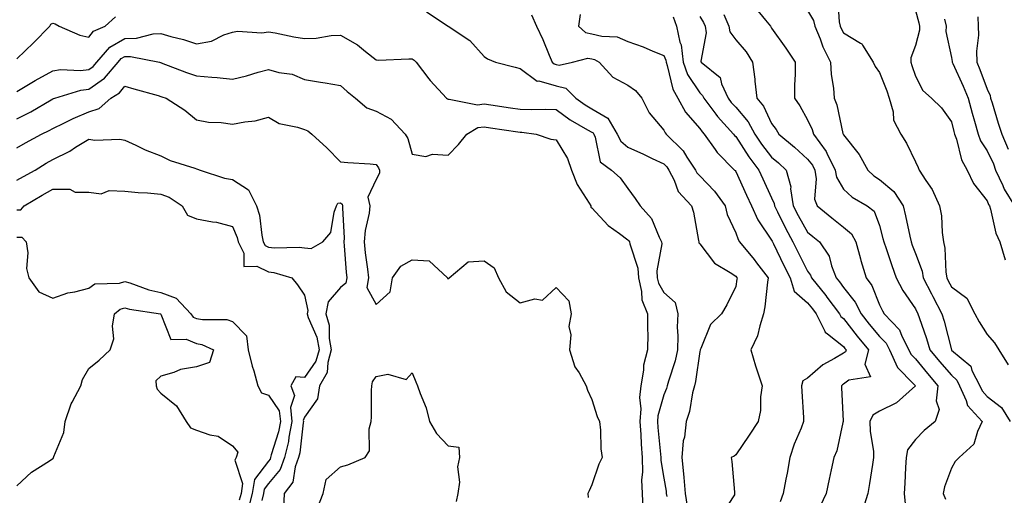
# Model space of a CAD drawing. Units: inches. Extents: x 994883 to 997523, y 7255658 to 7258298.
# Drawn here: x 996329 to 996603, y 7255991 to 7256124 of the extents above; entities that cross this region are included whole.
import ezdxf

# ---------------------------------------------------------------- set-up
doc = ezdxf.new("R2010")
doc.units = ezdxf.units.IN
doc.header["$MEASUREMENT"] = 0
doc.layers.add('Contour_99487255', color=7, linetype='Continuous', true_color=0x318b73)

msp = doc.modelspace()

# ---------------------------------------------------------------- linework, layer by layer
at = {"layer": 'Contour_99487255'}
for points in [[(996556.41, 7256130.28, 2985), (996556.85, 7256123.12, 2985), (996557.16, 7256121.92, 2985), (996557.42, 7256121.29, 2985), (996558.05, 7256120.12, 2985), (996562.81, 7256117.16, 2985), (996563.15, 7256117.02, 2985), (996563.3, 7256116.67, 2985), (996566.33, 7256111.92, 2985), (996566.85, 7256110.72, 2985), (996568.05, 7256109.06, 2985), (996570.08, 7256103.95, 2985), (996570.78, 7256101.92, 2985), (996571.83, 7256098.14, 2985), (996571.95, 7256095.82, 2985), (996574.04, 7256091.92, 2985), (996575.53, 7256089.4, 2985), (996578.05, 7256084.21, 2985), (996578.78, 7256082.65, 2985), (996579.13, 7256081.92, 2985), (996580.98, 7256078.99, 2985), (996582.67, 7256076.54, 2985), (996584.79, 7256071.92, 2985), (996585.3, 7256069.17, 2985), (996585.48, 7256064.49, 2985), (996585.85, 7256061.92, 2985), (996586.28, 7256060.15, 2985), (996586.49, 7256053.48, 2985), (996586.76, 7256051.92, 2985), (996587.19, 7256051.06, 2985), (996588.05, 7256049.43, 2985), (996592.39, 7256046.26, 2985), (996594.58, 7256041.92, 2985), (996595.77, 7256039.64, 2985), (996598.05, 7256036.2, 2985), (996600.02, 7256033.89, 2985), (996601.27, 7256031.92, 2985), (996603.89, 7256027.76, 2985)], [(996442.01, 7256125.88, 2977), (996448.05, 7256121.92, 2977), (996454.07, 7256117.94, 2977), (996458.05, 7256113.54, 2977), (996459, 7256112.87, 2977), (996461.24, 7256111.92, 2977), (996466.68, 7256110.55, 2977), (996468.05, 7256110.14, 2977), (996472.78, 7256106.65, 2977), (996473.29, 7256106.68, 2977), (996478.05, 7256105.35, 2977), (996480.81, 7256104.68, 2977), (996483.59, 7256101.92, 2977), (996486.17, 7256100.04, 2977), (996488.05, 7256098.89, 2977), (996492.48, 7256096.35, 2977), (996495.11, 7256091.92, 2977), (996496.05, 7256089.92, 2977), (996498.05, 7256088.24, 2977), (996502.43, 7256086.3, 2977), (996504.85, 7256085.12, 2977), (996508.05, 7256083.62, 2977), (996508.9, 7256082.77, 2977), (996509.48, 7256081.92, 2977), (996510.92, 7256079.05, 2977), (996512.05, 7256075.92, 2977), (996515.71, 7256071.92, 2977), (996516.3, 7256070.17, 2977), (996517.67, 7256062.3, 2977), (996517.77, 7256061.92, 2977), (996517.8, 7256061.67, 2977), (996518.05, 7256061.36, 2977), (996522.13, 7256056, 2977), (996526.52, 7256053.45, 2977), (996528.05, 7256052.41, 2977), (996528.27, 7256052.14, 2977), (996528.44, 7256051.92, 2977), (996528.39, 7256051.58, 2977), (996528.05, 7256049.51, 2977), (996525.56, 7256044.41, 2977), (996524.11, 7256041.92, 2977), (996521.04, 7256038.93, 2977), (996518.36, 7256032.23, 2977), (996518.2, 7256031.92, 2977), (996518.2, 7256031.77, 2977), (996518.05, 7256031.44, 2977), (996516.86, 7256023.11, 2977), (996516.56, 7256021.92, 2977), (996516.04, 7256019.91, 2977), (996515.22, 7256014.75, 2977), (996514.28, 7256011.92, 2977), (996513.76, 7256007.63, 2977), (996513.4, 7256006.57, 2977), (996513.06, 7256001.92, 2977), (996513.54, 7255997.41, 2977), (996513.57, 7255996.4, 2977), (996513.98, 7255991.92, 2977), (996514.5, 7255988.37, 2977)], [(996533.34, 7256127.21, 2983), (996536.33, 7256123.64, 2983), (996537.72, 7256121.92, 2983), (996537.86, 7256121.73, 2983), (996538.05, 7256121.41, 2983), (996541.96, 7256115.83, 2983), (996544.58, 7256111.92, 2983), (996544.58, 7256108.45, 2983), (996544.39, 7256105.58, 2983), (996544.39, 7256101.92, 2983), (996545.92, 7256099.79, 2983), (996548.05, 7256095.86, 2983), (996549.29, 7256093.16, 2983), (996549.66, 7256091.92, 2983), (996553.2, 7256087.07, 2983), (996553.38, 7256086.59, 2983), (996555.72, 7256081.92, 2983), (996556.09, 7256079.96, 2983), (996558.05, 7256076.62, 2983), (996560.49, 7256074.36, 2983), (996564.65, 7256071.92, 2983), (996566.57, 7256070.44, 2983), (996568.05, 7256066.44, 2983), (996569.01, 7256062.88, 2983), (996569.22, 7256061.92, 2983), (996569.87, 7256060.1, 2983), (996571.47, 7256055.34, 2983), (996572.72, 7256051.92, 2983), (996574.56, 7256048.43, 2983), (996578.05, 7256043.28, 2983), (996578.74, 7256041.92, 2983), (996579.07, 7256040.9, 2983), (996581.15, 7256035.02, 2983), (996582.03, 7256031.92, 2983), (996584.75, 7256028.62, 2983), (996588.05, 7256024.81, 2983), (996589.56, 7256023.43, 2983), (996590.33, 7256021.92, 2983), (996592.2, 7256017.77, 2983), (996592.56, 7256016.43, 2983), (996596.62, 7256011.92, 2983), (996595.31, 7256009.18, 2983), (996594.35, 7256005.62, 2983), (996590.21, 7256001.92, 2983), (996589.09, 7256000.88, 2983), (996588.05, 7255998.96, 2983), (996586.14, 7255993.83, 2983), (996585.8, 7255991.92, 2983), (996586.44, 7255990.31, 2983)], [(996548.05, 7256126.29, 2984), (996549.67, 7256123.54, 2984), (996550.08, 7256121.92, 2984), (996551.52, 7256118.45, 2984), (996552.33, 7256116.2, 2984), (996554.46, 7256111.92, 2984), (996554.64, 7256108.51, 2984), (996555.3, 7256104.67, 2984), (996555.49, 7256101.92, 2984), (996556.19, 7256100.06, 2984), (996557.9, 7256092.07, 2984), (996557.95, 7256091.92, 2984), (996557.99, 7256091.86, 2984), (996558.05, 7256091.72, 2984), (996562.38, 7256086.25, 2984), (996564.78, 7256081.92, 2984), (996566.47, 7256080.34, 2984), (996568.05, 7256079.31, 2984), (996572.03, 7256075.9, 2984), (996574.6, 7256071.92, 2984), (996575.29, 7256069.16, 2984), (996576.49, 7256063.48, 2984), (996576.85, 7256061.92, 2984), (996577.16, 7256061.03, 2984), (996578.05, 7256058.71, 2984), (996579.91, 7256053.78, 2984), (996580.22, 7256051.92, 2984), (996582.5, 7256047.47, 2984), (996582.87, 7256046.74, 2984), (996585.37, 7256041.92, 2984), (996586.02, 7256039.89, 2984), (996588.05, 7256031.91, 2984), (996588.13, 7256031.84, 2984), (996593.45, 7256027.32, 2984), (996593.79, 7256026.18, 2984), (996595.93, 7256021.92, 2984), (996596.59, 7256020.46, 2984), (996598.05, 7256018.89, 2984), (996601.97, 7256015.84, 2984), (996604.43, 7256011.92, 2984)], [(996578.05, 7256126.26, 2986), (996578.97, 7256122.84, 2986), (996579.18, 7256121.92, 2986), (996579.16, 7256120.81, 2986), (996578.05, 7256116.54, 2986), (996576.81, 7256113.16, 2986), (996576.75, 7256111.92, 2986), (996577.1, 7256110.97, 2986), (996578.05, 7256108.03, 2986), (996580.14, 7256104.01, 2986), (996582.51, 7256101.92, 2986), (996585.33, 7256099.2, 2986), (996588.05, 7256095.32, 2986), (996588.72, 7256092.59, 2986), (996588.92, 7256091.92, 2986), (996589.44, 7256090.53, 2986), (996590.88, 7256084.75, 2986), (996592.49, 7256081.92, 2986), (996594.25, 7256078.12, 2986), (996598.05, 7256073.31, 2986), (996598.43, 7256072.3, 2986), (996598.67, 7256071.92, 2986), (996598.97, 7256071, 2986), (996600.44, 7256064.31, 2986), (996601.51, 7256061.92, 2986), (996603.07, 7256056.94, 2986)], [(996328.05, 7256112.85, 2977), (996332.66, 7256117.31, 2977), (996337.17, 7256121.92, 2977), (996337.5, 7256122.47, 2977), (996338.05, 7256122.78, 2977), (996338.69, 7256122.56, 2977), (996339.81, 7256121.92, 2977), (996345.54, 7256119.41, 2977), (996348.05, 7256118.85, 2977), (996349.4, 7256120.57, 2977), (996352.59, 7256121.92, 2977), (996355.46, 7256124.51, 2977)], [(996471.22, 7256125.09, 2978), (996472.63, 7256121.92, 2978), (996474.34, 7256118.21, 2978), (996476.12, 7256113.85, 2978), (996476.95, 7256111.92, 2978), (996477.54, 7256111.41, 2978), (996478.05, 7256111.27, 2978), (996478.91, 7256111.06, 2978), (996482.66, 7256111.92, 2978), (996486.93, 7256113.04, 2978), (996488.05, 7256112.83, 2978), (996488.77, 7256112.64, 2978), (996490.02, 7256111.92, 2978), (996493.9, 7256107.77, 2978), (996498.05, 7256105.49, 2978), (996500.18, 7256104.05, 2978), (996501.89, 7256101.92, 2978), (996503.99, 7256097.86, 2978), (996508.05, 7256093, 2978), (996508.39, 7256092.26, 2978), (996508.68, 7256091.92, 2978), (996513.39, 7256087.26, 2978), (996514.45, 7256085.52, 2978), (996516.88, 7256081.92, 2978), (996517.27, 7256081.14, 2978), (996518.05, 7256080.31, 2978), (996522.17, 7256076.04, 2978), (996525.1, 7256071.92, 2978), (996525.71, 7256069.58, 2978), (996528.05, 7256064.4, 2978), (996528.7, 7256062.57, 2978), (996529.11, 7256061.92, 2978), (996533.17, 7256057.04, 2978), (996533.84, 7256056.13, 2978), (996537.04, 7256051.92, 2978), (996536.89, 7256050.76, 2978), (996536.11, 7256043.86, 2978), (996535.82, 7256041.92, 2978), (996534.72, 7256038.59, 2978), (996534.15, 7256035.82, 2978), (996532.26, 7256031.92, 2978), (996533.57, 7256027.44, 2978), (996534.15, 7256025.82, 2978), (996535.42, 7256021.92, 2978), (996534.94, 7256018.81, 2978), (996534.98, 7256014.99, 2978), (996534.28, 7256011.92, 2978), (996531.82, 7256008.15, 2978), (996528.05, 7256002.69, 2978), (996527.63, 7256002.34, 2978), (996526.83, 7256001.92, 2978), (996527.01, 7256000.88, 2978), (996527.67, 7255992.3, 2978), (996527.73, 7255991.92, 2978), (996527.67, 7255991.54, 2978), (996524.02, 7255985.95, 2978)], [(996484.75, 7256125.22, 2979), (996484.3, 7256121.92, 2979), (996486.29, 7256120.16, 2979), (996488.05, 7256119.82, 2979), (996490.83, 7256119.14, 2979), (996495.07, 7256118.94, 2979), (996498.05, 7256117.66, 2979), (996502.31, 7256116.18, 2979), (996505, 7256114.97, 2979), (996508.05, 7256113.73, 2979), (996508.59, 7256112.46, 2979), (996508.66, 7256111.92, 2979), (996509.01, 7256110.96, 2979), (996510.53, 7256104.4, 2979), (996511.93, 7256101.92, 2979), (996514.11, 7256097.98, 2979), (996518.05, 7256093.47, 2979), (996518.7, 7256092.57, 2979), (996519.3, 7256091.92, 2979), (996522.32, 7256087.65, 2979), (996522.89, 7256086.76, 2979), (996527.75, 7256081.92, 2979), (996527.89, 7256081.76, 2979), (996528.05, 7256081.54, 2979), (996531.04, 7256074.91, 2979), (996532.42, 7256071.92, 2979), (996534.17, 7256068.04, 2979), (996538.05, 7256062.43, 2979), (996538.22, 7256062.09, 2979), (996538.3, 7256061.92, 2979), (996538.55, 7256061.42, 2979), (996541.47, 7256055.34, 2979), (996543.18, 7256051.92, 2979), (996544.33, 7256048.2, 2979), (996548.05, 7256044.93, 2979), (996549.39, 7256043.26, 2979), (996550.41, 7256041.92, 2979), (996552.87, 7256037.1, 2979), (996552.95, 7256036.82, 2979), (996553.58, 7256036.39, 2979), (996558.05, 7256032.8, 2979), (996558.43, 7256032.3, 2979), (996558.75, 7256031.92, 2979), (996558.62, 7256031.35, 2979), (996558.05, 7256030.95, 2979), (996555.58, 7256029.45, 2979), (996552.29, 7256027.68, 2979), (996548.05, 7256023.98, 2979), (996546.73, 7256023.24, 2979), (996546.37, 7256021.92, 2979), (996546.42, 7256020.29, 2979), (996546.89, 7256013.08, 2979), (996546.93, 7256011.92, 2979), (996546.23, 7256010.1, 2979), (996544.33, 7256005.64, 2979), (996543.09, 7256001.92, 2979), (996542.4, 7255997.57, 2979), (996542.01, 7255995.88, 2979), (996541.3, 7255991.92, 2979), (996540.4, 7255989.57, 2979)], [(996510.62, 7256124.49, 2980), (996511.57, 7256121.92, 2980), (996512.5, 7256117.47, 2980), (996512.83, 7256116.7, 2980), (996513.4, 7256111.92, 2980), (996514.65, 7256108.52, 2980), (996518.05, 7256103.36, 2980), (996518.81, 7256102.68, 2980), (996519.15, 7256101.92, 2980), (996522.55, 7256097.42, 2980), (996522.97, 7256096.84, 2980), (996527.43, 7256091.92, 2980), (996527.69, 7256091.56, 2980), (996528.05, 7256091.2, 2980), (996531.69, 7256085.56, 2980), (996534.44, 7256081.92, 2980), (996535.57, 7256079.44, 2980), (996538.05, 7256074.16, 2980), (996538.76, 7256072.63, 2980), (996538.87, 7256071.92, 2980), (996539.7, 7256070.27, 2980), (996541.88, 7256065.75, 2980), (996543.98, 7256061.92, 2980), (996545.32, 7256059.19, 2980), (996548.05, 7256053.74, 2980), (996548.84, 7256052.71, 2980), (996549.14, 7256051.92, 2980), (996553.1, 7256046.97, 2980), (996553.43, 7256046.54, 2980), (996556.96, 7256041.92, 2980), (996557.33, 7256041.2, 2980), (996558.05, 7256040.62, 2980), (996561.85, 7256035.72, 2980), (996565.01, 7256031.92, 2980), (996564.02, 7256027.89, 2980), (996565.56, 7256024.41, 2980), (996559.55, 7256023.42, 2980), (996558.05, 7256022.35, 2980), (996557.79, 7256022.18, 2980), (996557.48, 7256021.92, 2980), (996557.51, 7256021.38, 2980), (996557.91, 7256012.06, 2980), (996557.92, 7256011.92, 2980), (996557.85, 7256011.72, 2980), (996556.2, 7256003.77, 2980), (996555.35, 7256001.92, 2980), (996554.63, 7255998.5, 2980), (996554.01, 7255995.96, 2980), (996553.22, 7255991.92, 2980), (996551.56, 7255988.41, 2980)], [(996518.05, 7256124.65, 2981), (996519.09, 7256122.96, 2981), (996519.52, 7256121.92, 2981), (996519.86, 7256120.11, 2981), (996518.3, 7256112.17, 2981), (996518.44, 7256111.92, 2981), (996523.74, 7256107.61, 2981), (996524.11, 7256105.86, 2981), (996525.91, 7256101.92, 2981), (996526.83, 7256100.7, 2981), (996528.05, 7256099.37, 2981), (996531.49, 7256095.36, 2981), (996533.41, 7256091.92, 2981), (996535.27, 7256089.14, 2981), (996538.05, 7256085.51, 2981), (996540, 7256083.87, 2981), (996542.12, 7256081.92, 2981), (996543.38, 7256077.25, 2981), (996543.33, 7256076.64, 2981), (996544.07, 7256071.92, 2981), (996545.39, 7256069.26, 2981), (996548.05, 7256064.62, 2981), (996549.53, 7256063.4, 2981), (996551.41, 7256061.92, 2981), (996554.09, 7256057.96, 2981), (996554.69, 7256055.28, 2981), (996556, 7256051.92, 2981), (996556.91, 7256050.78, 2981), (996558.05, 7256049.28, 2981), (996561.33, 7256045.2, 2981), (996562.96, 7256041.92, 2981), (996565.2, 7256039.07, 2981), (996568.05, 7256035.65, 2981), (996569.88, 7256033.75, 2981), (996570.83, 7256031.92, 2981), (996573.11, 7256026.98, 2981), (996577.56, 7256022.41, 2981), (996578.03, 7256021.92, 2981), (996572.8, 7256017.17, 2981), (996568.05, 7256014.79, 2981), (996566.22, 7256013.75, 2981), (996565.4, 7256011.92, 2981), (996565.43, 7256009.3, 2981), (996566.4, 7256003.57, 2981), (996566.43, 7256001.92, 2981), (996566.13, 7256000, 2981), (996565.29, 7255994.68, 2981), (996564.85, 7255991.92, 2981), (996563.29, 7255987.16, 2981)], [(996524.79, 7256125.18, 2982), (996526.17, 7256121.92, 2982), (996526.46, 7256120.33, 2982), (996528.05, 7256118.17, 2982), (996530.95, 7256114.82, 2982), (996532.73, 7256111.92, 2982), (996533.35, 7256107.22, 2982), (996533.38, 7256106.59, 2982), (996533.92, 7256101.92, 2982), (996535.78, 7256099.65, 2982), (996538.05, 7256094.85, 2982), (996539.3, 7256093.17, 2982), (996540.03, 7256091.92, 2982), (996544.4, 7256088.27, 2982), (996548.05, 7256084.93, 2982), (996549.37, 7256083.24, 2982), (996550.02, 7256081.92, 2982), (996550.47, 7256079.5, 2982), (996549.98, 7256073.85, 2982), (996550.72, 7256071.92, 2982), (996554.76, 7256068.63, 2982), (996558.05, 7256066, 2982), (996560.26, 7256064.13, 2982), (996561.47, 7256061.92, 2982), (996562.73, 7256057.24, 2982), (996562.84, 7256056.71, 2982), (996564.33, 7256051.92, 2982), (996565.93, 7256049.8, 2982), (996568.05, 7256044.39, 2982), (996568.85, 7256042.72, 2982), (996569.37, 7256041.92, 2982), (996573.58, 7256037.45, 2982), (996574.24, 7256035.73, 2982), (996576.23, 7256031.92, 2982), (996576.81, 7256030.68, 2982), (996578.05, 7256029.4, 2982), (996581.42, 7256025.29, 2982), (996584.32, 7256021.92, 2982), (996583.85, 7256017.72, 2982), (996584.7, 7256015.27, 2982), (996583.54, 7256011.92, 2982), (996580.52, 7256009.45, 2982), (996578.05, 7256006.99, 2982), (996575.85, 7256004.12, 2982), (996575.49, 7256001.92, 2982), (996575.27, 7255999.14, 2982), (996575.15, 7255994.82, 2982), (996574.89, 7255991.92, 2982), (996575.17, 7255989.04, 2982)], [(996586.12, 7256123.85, 2987), (996586.57, 7256121.92, 2987), (996586.54, 7256120.41, 2987), (996588.05, 7256113.25, 2987), (996588.26, 7256112.13, 2987), (996588.26, 7256111.92, 2987), (996588.42, 7256111.55, 2987), (996591.36, 7256105.23, 2987), (996592.7, 7256101.92, 2987), (996593.82, 7256097.69, 2987), (996594.48, 7256095.49, 2987), (996595.48, 7256091.92, 2987), (996596.18, 7256090.05, 2987), (996598.05, 7256087.23, 2987), (996599.8, 7256083.67, 2987), (996600.37, 7256081.92, 2987), (996602.36, 7256077.61, 2987), (996602.75, 7256076.62, 2987), (996605.58, 7256071.92, 2987)], [(996595.44, 7256124.53, 2988), (996595.48, 7256121.92, 2988), (996595.57, 7256119.44, 2988), (996595.02, 7256114.95, 2988), (996595.1, 7256111.92, 2988), (996596.01, 7256109.88, 2988), (996598.05, 7256104.41, 2988), (996598.82, 7256102.69, 2988), (996598.95, 7256101.92, 2988), (996599.38, 7256100.59, 2988), (996601.08, 7256094.95, 2988), (996602.09, 7256091.92, 2988), (996603.86, 7256087.73, 2988)], [(996328.05, 7256103.77, 2976), (996332.7, 7256106.57, 2976), (996333.13, 7256106.84, 2976), (996338.05, 7256109.5, 2976), (996340.13, 7256109.84, 2976), (996345.73, 7256109.6, 2976), (996348.05, 7256109.86, 2976), (996349.26, 7256110.71, 2976), (996350.29, 7256111.92, 2976), (996353.86, 7256116.11, 2976), (996358.05, 7256118.54, 2976), (996361.35, 7256118.62, 2976), (996365.95, 7256119.82, 2976), (996368.05, 7256119.91, 2976), (996370.87, 7256119.1, 2976), (996374.38, 7256118.25, 2976), (996378.05, 7256117.06, 2976), (996382.2, 7256117.77, 2976), (996385.65, 7256119.52, 2976), (996388.05, 7256120.26, 2976), (996389.43, 7256120.54, 2976), (996396.23, 7256120.1, 2976), (996398.05, 7256120.34, 2976), (996399.93, 7256120.04, 2976), (996405.1, 7256118.97, 2976), (996408.05, 7256118.54, 2976), (996411.35, 7256118.62, 2976), (996415.46, 7256119.33, 2976), (996418.05, 7256119.41, 2976), (996422.86, 7256116.73, 2976), (996425.04, 7256114.93, 2976), (996428.05, 7256112.55, 2976), (996428.64, 7256112.51, 2976), (996437.11, 7256112.86, 2976), (996438.05, 7256112.81, 2976), (996438.58, 7256112.45, 2976), (996439.12, 7256111.92, 2976), (996442.68, 7256107.29, 2976), (996442.99, 7256106.86, 2976), (996447.55, 7256101.92, 2976), (996447.83, 7256101.7, 2976), (996448.05, 7256101.58, 2976), (996448.31, 7256101.66, 2976), (996456.16, 7256100.03, 2976), (996458.05, 7256100.29, 2976), (996459.95, 7256100.02, 2976), (996465.38, 7256099.25, 2976), (996468.05, 7256098.87, 2976), (996471.23, 7256098.74, 2976), (996475, 7256098.87, 2976), (996478.05, 7256098.72, 2976), (996482.02, 7256095.89, 2976), (996486.83, 7256093.14, 2976), (996488.05, 7256092.4, 2976), (996488.35, 7256092.22, 2976), (996488.54, 7256091.92, 2976), (996488.96, 7256091.01, 2976), (996490.32, 7256084.19, 2976), (996493.48, 7256081.92, 2976), (996495.9, 7256079.77, 2976), (996498.05, 7256076.76, 2976), (996500.11, 7256073.98, 2976), (996501.43, 7256071.92, 2976), (996504.59, 7256068.46, 2976), (996506.72, 7256063.25, 2976), (996507.42, 7256061.92, 2976), (996507.48, 7256061.35, 2976), (996506.11, 7256053.86, 2976), (996506.21, 7256051.92, 2976), (996506.57, 7256050.44, 2976), (996508.05, 7256047.82, 2976), (996511.2, 7256045.07, 2976), (996511.97, 7256041.92, 2976), (996511.8, 7256038.17, 2976), (996511.96, 7256035.83, 2976), (996511.82, 7256031.92, 2976), (996511.16, 7256028.81, 2976), (996509.33, 7256023.2, 2976), (996509.01, 7256021.92, 2976), (996508.81, 7256021.16, 2976), (996508.05, 7256019.34, 2976), (996506.39, 7256013.58, 2976), (996506.27, 7256011.92, 2976), (996506.39, 7256010.26, 2976), (996507.11, 7256002.86, 2976), (996507.18, 7256001.92, 2976), (996507.2, 7256001.07, 2976), (996508.05, 7255996.23, 2976), (996508.67, 7255992.54, 2976), (996508.72, 7255991.92, 2976), (996508.84, 7255991.13, 2976)], [(996328.05, 7256096.18, 2975), (996331.88, 7256098.09, 2975), (996337.55, 7256101.42, 2975), (996338.05, 7256101.7, 2975), (996338.2, 7256101.77, 2975), (996338.6, 7256101.92, 2975), (996345.8, 7256104.17, 2975), (996348.05, 7256104.43, 2975), (996352.46, 7256107.51, 2975), (996356.2, 7256111.92, 2975), (996357.05, 7256112.92, 2975), (996358.05, 7256113.49, 2975), (996359.66, 7256113.53, 2975), (996367.7, 7256111.92, 2975), (996367.97, 7256111.84, 2975), (996368.05, 7256111.81, 2975), (996368.22, 7256111.75, 2975), (996375.21, 7256109.08, 2975), (996378.05, 7256108.15, 2975), (996382.25, 7256107.72, 2975), (996383.77, 7256107.64, 2975), (996388.05, 7256107.15, 2975), (996391.89, 7256108.08, 2975), (996395.22, 7256109.09, 2975), (996398.05, 7256109.85, 2975), (996400.93, 7256109.04, 2975), (996404.67, 7256108.54, 2975), (996408.05, 7256107.1, 2975), (996412.48, 7256106.35, 2975), (996413.83, 7256106.14, 2975), (996418.05, 7256105.44, 2975), (996419.93, 7256103.8, 2975), (996422.23, 7256101.92, 2975), (996425.37, 7256099.24, 2975), (996428.05, 7256098.26, 2975), (996432.16, 7256096.03, 2975), (996436.09, 7256091.92, 2975), (996436.82, 7256090.69, 2975), (996438.05, 7256086.3, 2975), (996441.81, 7256085.68, 2975), (996443.67, 7256086.3, 2975), (996448.05, 7256086.02, 2975), (996450.95, 7256089.02, 2975), (996453.23, 7256091.92, 2975), (996456.27, 7256093.7, 2975), (996458.05, 7256093.94, 2975), (996459.82, 7256093.69, 2975), (996467.42, 7256092.55, 2975), (996468.05, 7256092.47, 2975), (996468.58, 7256092.45, 2975), (996472.49, 7256091.92, 2975), (996476.59, 7256090.46, 2975), (996478.05, 7256090.3, 2975), (996481.29, 7256085.16, 2975), (996482.39, 7256081.92, 2975), (996483.98, 7256077.85, 2975), (996487.28, 7256072.69, 2975), (996487.71, 7256071.92, 2975), (996487.74, 7256071.61, 2975), (996488.05, 7256071.38, 2975), (996492.57, 7256066.44, 2975), (996495.71, 7256064.26, 2975), (996498.05, 7256062.52, 2975), (996498.34, 7256062.21, 2975), (996498.5, 7256061.92, 2975), (996498.55, 7256061.42, 2975), (996500.79, 7256054.66, 2975), (996500.96, 7256051.92, 2975), (996501.86, 7256048.11, 2975), (996501.94, 7256045.81, 2975), (996503.53, 7256041.92, 2975), (996503.48, 7256037.35, 2975), (996503.57, 7256036.4, 2975), (996503.51, 7256031.92, 2975), (996502.37, 7256027.6, 2975), (996502.39, 7256026.26, 2975), (996501.64, 7256021.92, 2975), (996501.3, 7256018.67, 2975), (996501.66, 7256015.53, 2975), (996501.4, 7256011.92, 2975), (996501.64, 7256008.33, 2975), (996501.76, 7256005.63, 2975), (996502.02, 7256001.92, 2975), (996502.12, 7255997.85, 2975), (996501.87, 7255995.74, 2975), (996502, 7255991.92, 2975), (996502.24, 7255987.73, 2975)], [(996328.05, 7256088.05, 2974), (996330.47, 7256089.5, 2974), (996334.87, 7256091.92, 2974), (996337.03, 7256092.94, 2974), (996338.05, 7256093.51, 2974), (996341.09, 7256094.96, 2974), (996343.68, 7256096.29, 2974), (996348.05, 7256098.08, 2974), (996350.94, 7256099.03, 2974), (996354.2, 7256101.92, 2974), (996356.59, 7256103.38, 2974), (996358.05, 7256105.21, 2974), (996360.59, 7256104.46, 2974), (996367.37, 7256102.6, 2974), (996368.05, 7256102.41, 2974), (996368.41, 7256102.28, 2974), (996369.6, 7256101.92, 2974), (996374.74, 7256098.61, 2974), (996378.05, 7256095.88, 2974), (996381.33, 7256095.2, 2974), (996384.85, 7256095.12, 2974), (996388.05, 7256094.64, 2974), (996391.47, 7256095.34, 2974), (996394.36, 7256095.61, 2974), (996398.05, 7256096.62, 2974), (996401.02, 7256094.89, 2974), (996406.09, 7256093.88, 2974), (996408.05, 7256093.19, 2974), (996408.98, 7256092.85, 2974), (996410.13, 7256091.92, 2974), (996414.26, 7256088.13, 2974), (996418.05, 7256084.23, 2974), (996420.11, 7256083.98, 2974), (996426.32, 7256083.65, 2974), (996428.05, 7256083.46, 2974), (996428.67, 7256082.55, 2974), (996428.92, 7256081.92, 2974), (996428.91, 7256081.06, 2974), (996428.05, 7256079.29, 2974), (996425.65, 7256074.32, 2974), (996426.23, 7256071.92, 2974), (996426.03, 7256069.9, 2974), (996424.92, 7256065.05, 2974), (996424.67, 7256061.92, 2974), (996424.98, 7256058.85, 2974), (996425.62, 7256054.35, 2974), (996425.89, 7256051.92, 2974), (996425.41, 7256049.28, 2974), (996428.05, 7256044.49, 2974), (996431.91, 7256048.06, 2974), (996432.59, 7256051.92, 2974), (996434.84, 7256055.13, 2974), (996438.05, 7256056.96, 2974), (996442.79, 7256056.66, 2974), (996447.85, 7256051.92, 2974), (996447.9, 7256051.77, 2974), (996448.05, 7256051.75, 2974), (996448.2, 7256051.77, 2974), (996448.36, 7256051.92, 2974), (996453.6, 7256056.37, 2974), (996458.05, 7256056.68, 2974), (996460.82, 7256054.69, 2974), (996462.08, 7256051.92, 2974), (996464.16, 7256048.03, 2974), (996468.05, 7256044.99, 2974), (996472.18, 7256046.05, 2974), (996474.27, 7256045.7, 2974), (996478.05, 7256049.2, 2974), (996481.64, 7256045.51, 2974), (996482.23, 7256041.92, 2974), (996481.58, 7256038.39, 2974), (996482.18, 7256036.05, 2974), (996481.83, 7256031.92, 2974), (996483.33, 7256027.2, 2974), (996484.51, 7256025.46, 2974), (996486.47, 7256021.92, 2974), (996486.79, 7256020.66, 2974), (996488.05, 7256018.04, 2974), (996489.51, 7256013.38, 2974), (996490.13, 7256011.92, 2974), (996490.41, 7256009.56, 2974), (996490.52, 7256004.39, 2974), (996490.88, 7256001.92, 2974), (996489.92, 7256000.05, 2974), (996488.05, 7255994.36, 2974), (996487.25, 7255992.72, 2974), (996486.87, 7255991.92, 2974), (996486.97, 7255990.84, 2974)], [(996328.05, 7256079.07, 2973), (996329.84, 7256080.13, 2973), (996333.12, 7256081.92, 2973), (996336.18, 7256083.79, 2973), (996338.05, 7256084.83, 2973), (996342.77, 7256087.2, 2973), (996344.37, 7256088.24, 2973), (996348.05, 7256090.49, 2973), (996349.75, 7256090.22, 2973), (996356.67, 7256090.54, 2973), (996358.05, 7256090.18, 2973), (996361.18, 7256088.79, 2973), (996363.7, 7256087.57, 2973), (996368.05, 7256085.88, 2973), (996370.67, 7256084.54, 2973), (996377.55, 7256082.42, 2973), (996378.05, 7256082.22, 2973), (996378.3, 7256082.17, 2973), (996378.99, 7256081.92, 2973), (996385.82, 7256079.69, 2973), (996388.05, 7256079.32, 2973), (996392.5, 7256076.37, 2973), (996394.7, 7256071.92, 2973), (996395.5, 7256069.37, 2973), (996396.15, 7256063.82, 2973), (996396.59, 7256061.92, 2973), (996397.08, 7256060.95, 2973), (996398.05, 7256060.47, 2973), (996399.68, 7256060.29, 2973), (996406.62, 7256060.49, 2973), (996408.05, 7256060.26, 2973), (996409.92, 7256060.05, 2973), (996413.13, 7256061.92, 2973), (996415.43, 7256064.54, 2973), (996416.3, 7256070.17, 2973), (996416.99, 7256071.92, 2973), (996417.3, 7256072.67, 2973), (996418.05, 7256072.76, 2973), (996418.55, 7256072.42, 2973), (996418.67, 7256071.92, 2973), (996418.61, 7256071.36, 2973), (996419.08, 7256062.95, 2973), (996419, 7256061.92, 2973), (996419.1, 7256060.87, 2973), (996419.63, 7256053.5, 2973), (996419.81, 7256051.92, 2973), (996419.53, 7256050.44, 2973), (996418.05, 7256049.22, 2973), (996414.68, 7256045.29, 2973), (996413.99, 7256041.92, 2973), (996414.91, 7256038.78, 2973), (996414.94, 7256035.03, 2973), (996415.53, 7256031.92, 2973), (996414.52, 7256028.39, 2973), (996414.39, 7256025.58, 2973), (996412.28, 7256021.92, 2973), (996411.66, 7256018.31, 2973), (996408.05, 7256013.16, 2973), (996407.73, 7256012.24, 2973), (996407.77, 7256011.92, 2973), (996407.7, 7256011.57, 2973), (996406.73, 7256003.24, 2973), (996406.42, 7256001.92, 2973), (996405.48, 7255999.35, 2973), (996404.86, 7255995.11, 2973), (996402.45, 7255991.92, 2973), (996402.22, 7255987.75, 2973)], [(996328.05, 7256070.81, 2972), (996329.13, 7256070.84, 2972), (996330.04, 7256071.92, 2972), (996335.04, 7256074.93, 2972), (996338.05, 7256076.61, 2972), (996342.74, 7256076.61, 2972), (996344.24, 7256075.73, 2972), (996348.05, 7256075.74, 2972), (996351.46, 7256075.33, 2972), (996353.71, 7256076.26, 2972), (996358.05, 7256076.07, 2972), (996361.75, 7256075.62, 2972), (996364.37, 7256075.6, 2972), (996368.05, 7256075.24, 2972), (996370.45, 7256074.32, 2972), (996374.01, 7256071.92, 2972), (996375.5, 7256069.37, 2972), (996378.05, 7256068.38, 2972), (996382.46, 7256067.51, 2972), (996383.56, 7256067.43, 2972), (996388.05, 7256066.22, 2972), (996389.32, 7256063.19, 2972), (996389.62, 7256061.92, 2972), (996391.22, 7256058.75, 2972), (996391.22, 7256055.09, 2972), (996394.79, 7256055.18, 2972), (996398.05, 7256053.59, 2972), (996399.54, 7256053.41, 2972), (996404.53, 7256051.92, 2972), (996406.11, 7256049.98, 2972), (996408.05, 7256047.13, 2972), (996408.99, 7256042.86, 2972), (996408.79, 7256041.92, 2972), (996409.09, 7256040.88, 2972), (996411.53, 7256035.4, 2972), (996412.18, 7256031.92, 2972), (996411.26, 7256028.71, 2972), (996408.05, 7256024.23, 2972), (996405.61, 7256024.36, 2972), (996404.3, 7256021.92, 2972), (996405.3, 7256019.17, 2972), (996404.14, 7256015.83, 2972), (996404.58, 7256011.92, 2972), (996403.74, 7256007.61, 2972), (996403.6, 7256006.37, 2972), (996402.53, 7256001.92, 2972), (996401.33, 7255998.64, 2972), (996398.05, 7255994.71, 2972), (996396.83, 7255993.14, 2972), (996396.65, 7255991.92, 2972), (996396.15, 7255990.02, 2972)], [(996328.05, 7256063.2, 2971), (996329.38, 7256063.25, 2971), (996330.66, 7256061.92, 2971), (996331.1, 7256058.87, 2971), (996330.67, 7256054.54, 2971), (996331.34, 7256051.92, 2971), (996334.19, 7256048.06, 2971), (996338.05, 7256046.29, 2971), (996342.21, 7256047.76, 2971), (996344.17, 7256048.04, 2971), (996348.05, 7256049.05, 2971), (996349.72, 7256050.25, 2971), (996356.59, 7256050.46, 2971), (996358.05, 7256050.9, 2971), (996359.48, 7256050.49, 2971), (996364.72, 7256048.59, 2971), (996368.05, 7256047.81, 2971), (996372.4, 7256046.27, 2971), (996376.45, 7256041.92, 2971), (996377.11, 7256040.98, 2971), (996378.05, 7256040.59, 2971), (996379.67, 7256040.3, 2971), (996386.43, 7256040.3, 2971), (996388.05, 7256039.82, 2971), (996391.94, 7256035.81, 2971), (996392.42, 7256031.92, 2971), (996393.46, 7256027.33, 2971), (996393.94, 7256026.03, 2971), (996395.11, 7256021.92, 2971), (996396.11, 7256019.98, 2971), (996398.05, 7256019.27, 2971), (996401.06, 7256014.93, 2971), (996401.41, 7256011.92, 2971), (996400.85, 7256009.12, 2971), (996398.83, 7256002.7, 2971), (996398.65, 7256001.92, 2971), (996398.48, 7256001.49, 2971), (996398.05, 7256000.96, 2971), (996394.11, 7255995.86, 2971), (996393.55, 7255991.92, 2971), (996392.39, 7255987.58, 2971)], [(996328.05, 7255994.05, 2970), (996332.13, 7255997.84, 2970), (996337.12, 7256000.99, 2970), (996338.05, 7256001.63, 2970), (996338.23, 7256001.74, 2970), (996338.26, 7256001.92, 2970), (996338.32, 7256002.19, 2970), (996341.11, 7256008.86, 2970), (996341.49, 7256011.92, 2970), (996343.14, 7256016.83, 2970), (996343.43, 7256017.3, 2970), (996345.82, 7256021.92, 2970), (996346.29, 7256023.68, 2970), (996348.05, 7256026.72, 2970), (996350.94, 7256029.03, 2970), (996354.03, 7256031.92, 2970), (996355, 7256034.97, 2970), (996354.62, 7256038.49, 2970), (996355.19, 7256041.92, 2970), (996356.75, 7256043.22, 2970), (996358.05, 7256043.62, 2970), (996359.37, 7256043.24, 2970), (996367.98, 7256041.92, 2970), (996368, 7256041.87, 2970), (996368.05, 7256041.85, 2970), (996370.92, 7256034.79, 2970), (996375.11, 7256034.86, 2970), (996378.05, 7256033.67, 2970), (996379.52, 7256033.39, 2970), (996382.76, 7256031.92, 2970), (996381.64, 7256028.33, 2970), (996378.05, 7256027.16, 2970), (996373.56, 7256026.41, 2970), (996371.7, 7256025.57, 2970), (996368.05, 7256024.56, 2970), (996366.68, 7256023.29, 2970), (996366.77, 7256021.92, 2970), (996367.08, 7256020.95, 2970), (996368.05, 7256019.83, 2970), (996372.44, 7256016.31, 2970), (996375.1, 7256011.92, 2970), (996376.37, 7256010.24, 2970), (996378.05, 7256009.52, 2970), (996381.74, 7256008.23, 2970), (996384.03, 7256007.9, 2970), (996388.05, 7256005.19, 2970), (996389.54, 7256003.41, 2970), (996389.06, 7256001.92, 2970), (996388.72, 7256001.25, 2970), (996390.83, 7255994.7, 2970), (996390.43, 7255991.92, 2970), (996389.93, 7255990.04, 2970)], [(996411.81, 7255988.16, 2973), (996413.3, 7255991.92, 2973), (996414.14, 7255995.83, 2973), (996418.05, 7255999.33, 2973), (996420.09, 7255999.88, 2973), (996424.98, 7256001.92, 2973), (996426.18, 7256003.79, 2973), (996426.03, 7256009.9, 2973), (996426.58, 7256011.92, 2973), (996426.75, 7256013.22, 2973), (996426.68, 7256020.55, 2973), (996426.82, 7256021.92, 2973), (996427.01, 7256022.96, 2973), (996428.05, 7256024.44, 2973), (996431.28, 7256025.15, 2973), (996436.33, 7256023.64, 2973), (996438.05, 7256025.52, 2973), (996439.08, 7256022.95, 2973), (996439.54, 7256021.92, 2973), (996440.25, 7256019.72, 2973), (996441.91, 7256015.78, 2973), (996442.84, 7256011.92, 2973), (996444.79, 7256008.66, 2973), (996448.05, 7256005.22, 2973), (996450.98, 7256004.85, 2973), (996451.21, 7256001.92, 2973), (996450.64, 7255999.33, 2973), (996451.17, 7255995.04, 2973), (996450.77, 7255991.92, 2973), (996450.24, 7255989.73, 2973)]]:
    msp.add_polyline3d(points, dxfattribs=at)

doc.saveas('drawing.dxf')
